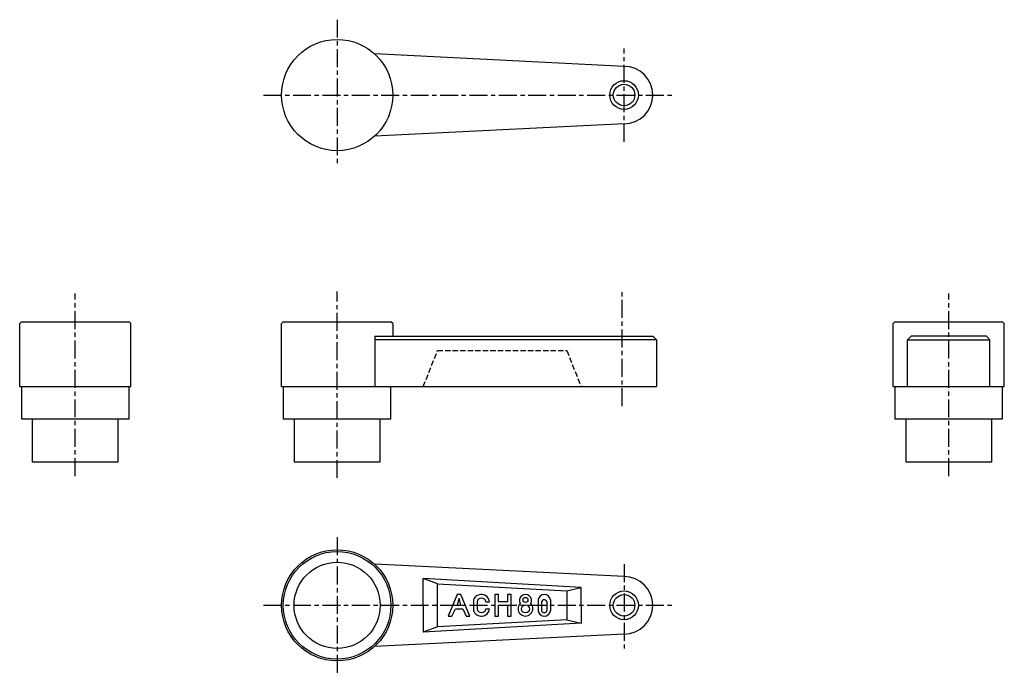
# Model space of a CAD drawing. Extents: x 42 to 316, y 30 to 213.
import ezdxf

# ---------------------------------------------------------------- set-up
doc = ezdxf.new("R2010")
doc.units = 0
doc.header["$MEASUREMENT"] = 0
doc.linetypes.add('ITTEN1', pattern=[8.2, 5, -1, 1.2, -1])
doc.linetypes.add('TENSEN2', pattern=[2.1, 1.5, -0.6])
doc.layers.get('0').update_dxf_attribs({"linetype": 'CONTINUOUS'})
for name, color, linetype in [('1', 1, 'ITTEN1'), ('2', 2, 'TENSEN2'), ('3', 3, 'CONTINUOUS')]:
    doc.layers.add(name, color=color, linetype=linetype)

msp = doc.modelspace()

# ---------------------------------------------------------------- linework, layer by layer
for p, q in [((210.5, 200.211788), (141, 203.711788)), ((210.5, 184.211788), (141, 180.711788)), ((42, 128.5), (42.5, 129)), ((42, 111), (42, 128.5)), ((42.5, 129), (72.5, 129)), ((73, 128.5), (72.5, 129)), ((73, 111), (73, 128.5)), ((115, 128.5), (115.5, 129)), ((115, 111), (115, 128.5)), ((115.5, 129), (145.5, 129)), ((146, 128.5), (145.5, 129)), ((146, 128.5), (146, 125)), ((285.5, 128.5), (286, 129)), ((285.5, 111), (285.5, 128.5)), ((286, 129), (294, 129)), ((294, 129), (308, 129)), ((308, 129), (316, 129)), ((316.5, 128.5), (316, 129)), ((316.5, 111), (316.5, 128.5)), ((141, 125), (218.5, 125)), ((141, 125), (141, 111)), ((219.5, 124), (141, 124)), ((219.5, 124), (218.5, 125)), ((219.5, 124), (219.5, 111)), ((290.5, 125), (289.5, 124)), ((289.5, 111), (289.5, 124)), ((289.5, 124), (312.5, 124)), ((311.5, 125), (290.5, 125)), ((312.5, 124), (311.5, 125)), ((312.5, 111), (312.5, 124)), ((42, 111), (73, 111)), ((42.5, 111), (42.5, 102)), ((72.5, 102), (72.5, 111)), ((115, 111), (219.5, 111)), ((115.5, 111), (115.5, 102)), ((145.5, 102), (145.5, 111)), ((285.5, 111), (316.5, 111)), ((286, 111), (286, 102)), ((316, 102), (316, 111)), ((42.5, 102), (72.5, 102)), ((45.5, 102), (45.5, 90)), ((69.5, 90), (69.5, 102)), ((115.5, 102), (145.5, 102)), ((118.5, 102), (118.5, 90)), ((142.5, 90), (142.5, 102)), ((286, 102), (316, 102)), ((289, 102), (289, 90)), ((313, 90), (313, 102)), ((45.5, 90), (69.5, 90)), ((118.5, 90), (142.5, 90)), ((289, 90), (313, 90)), ((210.5, 58), (141, 61.5)), ((154.5, 50), (154.5, 57.5)), ((198.5, 55), (154.5, 57.5)), ((158.5, 56), (154.5, 57.5)), ((158.5, 44), (158.5, 56)), ((158.5, 56), (194.5, 54)), ((194.5, 54), (198.5, 55)), ((198.5, 50), (198.5, 55)), ((194.5, 54), (194.5, 46)), ((154.5, 50), (154.5, 42.5)), ((198.5, 50), (198.5, 45)), ((198.5, 45), (154.5, 42.5)), ((158.5, 44), (154.5, 42.5)), ((194.5, 46), (158.5, 44)), ((194.5, 46), (198.5, 45)), ((210.5, 42), (141, 38.5))]:
    msp.add_line(p, q)
for centre, radius in [((130.5, 192.211788), 15.5), ((210.5, 192.211788), 4), ((210.5, 192.211788), 3), ((130.5, 50), 15.5), ((130.5, 50), 15), ((130.5, 50), 12), ((210.5, 50), 4), ((210.5, 50), 3)]:
    msp.add_circle(centre, radius)
for centre in [(210.5, 192.211788), (210.5, 50)]:
    msp.add_arc(centre, 8, 270, 90)
at = {"layer": '1'}
for p, q in [((130.5, 213.211788), (130.5, 172.211788)), ((210.5, 179.211788), (210.5, 205.211788)), ((110, 192.211788), (224, 192.211788)), ((130.5, 85.5), (130.5, 137.5)), ((210, 105.5), (210, 137.498348)), ((57.5, 86), (57.5, 136.878529)), ((301, 86), (301, 136.878529)), ((130.5, 69), (130.5, 30.5)), ((210.5, 61.5), (210.5, 38)), ((110, 50), (224, 50))]:
    msp.add_line(p, q, dxfattribs=at)
at = {"layer": '2'}
for p, q in [((154.5, 111), (158.5, 121)), ((158.5, 121), (194.5, 121)), ((194.5, 121), (198.5, 111))]:
    msp.add_line(p, q, dxfattribs=at)
at = {"layer": '3'}
for p, q in [((164, 53), (161.5, 47)), ((165, 53), (164, 53)), ((167.5, 47), (165, 53)), ((174.5, 53), (174.5, 47)), ((175.5, 53), (174.5, 53)), ((175.5, 51), (175.5, 53)), ((179, 53), (178, 53)), ((178, 53), (178, 51)), ((179, 47), (179, 53)), ((164.5, 52), (164, 50)), ((164, 50), (165, 50)), ((165, 50), (164.5, 52)), ((168.5, 51.5), (168.5, 48.5)), ((169.5, 51), (169.5, 49)), ((172, 51), (173, 51)), ((178, 51), (175.5, 51)), ((175.5, 47), (175.5, 50)), ((175.5, 50), (178, 50)), ((178, 50), (178, 47)), ((186.5, 51.5), (186.5, 48.5)), ((187.5, 51), (187.5, 49)), ((189, 51), (189, 49)), ((190, 51.5), (190, 48.5)), ((161.5, 47), (162.5, 47)), ((162.5, 47), (163.5, 49)), ((163.5, 49), (165.5, 49)), ((165.5, 49), (166.5, 47)), ((166.5, 47), (167.5, 47)), ((172, 49), (173, 49)), ((174.5, 47), (175.5, 47)), ((178, 47), (179, 47))]:
    msp.add_line(p, q, dxfattribs=at)
for centre, radius in [((183, 51.5), 0.707107), ((183, 49), 1.118034)]:
    msp.add_circle(centre, radius, dxfattribs=at)
for centre, radius, start, end in [((170.6875, 50.6875), 2.333519, 7.696052, 159.623565), ((183, 51.3), 1.7, 331.927513, 208.072487), ((188.25, 51.25), 1.767767, 8.130102, 171.869898), ((170.75, 50.75), 1.274755, 11.309932, 168.690068), ((183, 49.071429), 2.071429, 136.397181, 43.602819), ((188.25, 50.75), 0.790569, 18.434949, 161.565051), ((170.6875, 49.3125), 2.333519, 200.376435, 352.303948), ((170.75, 49.25), 1.274755, 191.309932, 348.690068), ((188.25, 48.75), 1.767767, 188.130102, 351.869898), ((188.25, 48.75), 0.790569, 161.565051, 18.434949)]:
    msp.add_arc(centre, radius, start, end, dxfattribs=at)

doc.saveas('drawing.dxf')
